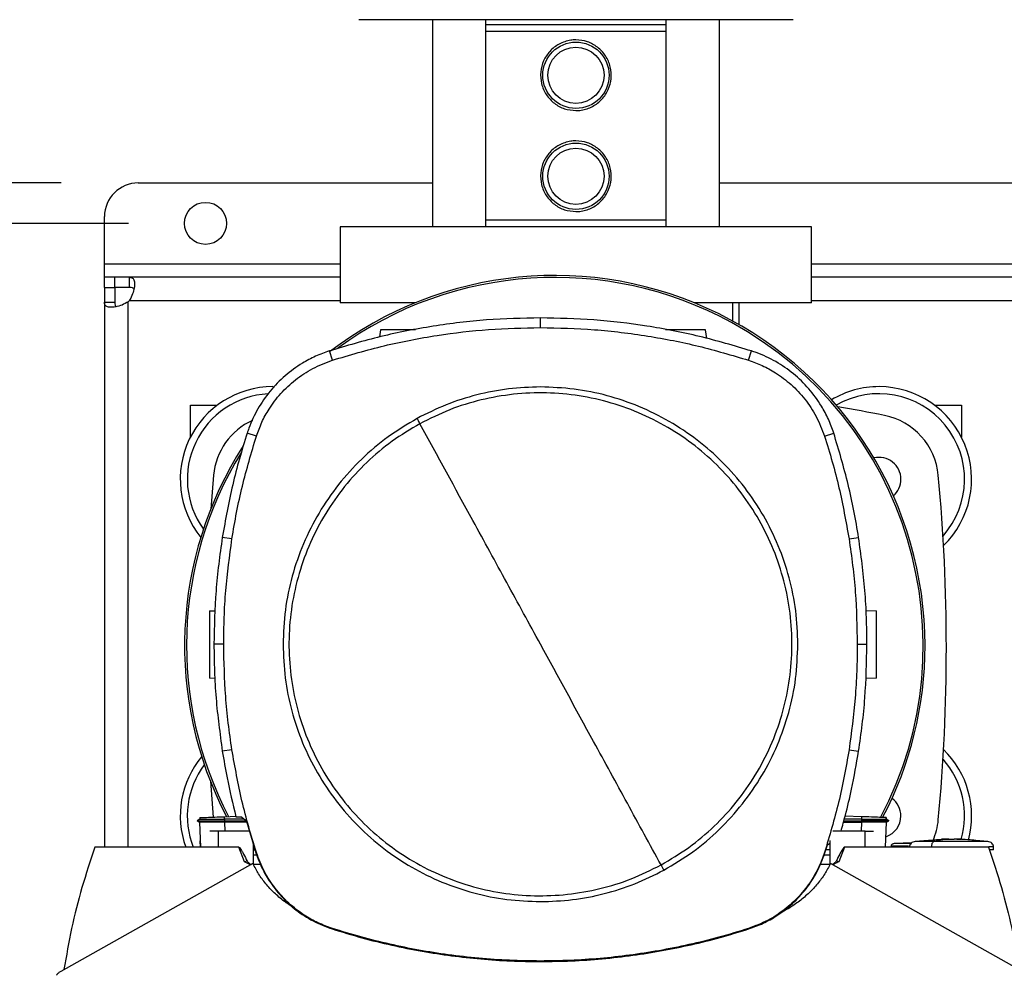
# Model space of a CAD drawing. Extents: x 0.4 to 10.6, y 0.4 to 8.1.
# Drawn here: x 6.1 to 6.7, y 5.6 to 6.2 of the extents above; entities that cross this region are included whole.
import ezdxf

# ---------------------------------------------------------------- set-up
doc = ezdxf.new("R2010")
doc.units = 0
doc.linetypes.add('SLD-SOLID', pattern=[0])
doc.layers.get('0').update_dxf_attribs({"linetype": 'CONTINUOUS'})
doc.styles.add('SLDTEXTSTYLE0', font='TXT', dxfattribs={"width": 0.75})
doc.dimstyles.new('SLDDIMSTYLE0', dxfattribs={"dimtxt": 0.125, "dimasz": 0.13, "dimexe": 0, "dimexo": 0.0625, "dimgap": 0.03125, "dimtad": 0, "dimtih": 1, "dimtoh": 1, "dimdec": 1, "dimlfac": 18, "dimrnd": 1e-09, "dimzin": 12, "dimtxsty": 'SLDTEXTSTYLE0', "dimsah": 1, "dimcen": 0.09, "dimazin": 3, "dimtfac": 1, "dimtdec": 1, "dimtmove": 0, "dimatfit": 3, "dimtolj": 1, "dimtzin": 12})
doc.dimstyles.new('SLDDIMSTYLE1', dxfattribs={"dimtxt": 0.125, "dimasz": 0.13, "dimexe": 0, "dimexo": 0.0625, "dimgap": 0.03125, "dimtad": 0, "dimtih": 1, "dimtoh": 1, "dimdec": 1, "dimlfac": 18, "dimrnd": 1e-09, "dimzin": 12, "dimtxsty": 'SLDTEXTSTYLE0', "dimsah": 1, "dimcen": 0.09, "dimazin": 3, "dimtfac": 1, "dimtdec": 1, "dimtofl": 0, "dimtmove": 0, "dimatfit": 3, "dimtolj": 1, "dimtzin": 12})

# ---------------------------------------------------------------- blocks, each defined once
blk = doc.blocks.new('_D_7')
at = {"color": 7, "linetype": 'SLD-SOLID'}
for p, q in [((5.34665, 6.08705), (5.34665, 6.33705)), ((6.12375, 6.08705), (5.22165, 6.08705)), ((6.12375, 5.48338), (5.22165, 5.48338)), ((5.34665, 5.48338), (5.34665, 5.23338))]:
    blk.add_line(p, q, dxfattribs=at)
for points in [[(5.34665, 6.08705), (5.36665, 6.21705), (5.32665, 6.21705)], [(5.34665, 5.48338), (5.32665, 5.35338), (5.36665, 5.35338)]]:
    blk.add_solid(points, dxfattribs=at)
at = {"color": 7, "linetype": 'SLD-SOLID', "insert": (5.18502, 5.84713), "char_height": 0.125, "attachment_point": 1, "style": 'SLDTEXTSTYLE0'}
blk.add_mtext('10.9', dxfattribs=at)
blk = doc.blocks.new('_D_9')
at = {"color": 7, "linetype": 'SLD-SOLID'}
for p, q in [((6.15187, 6.67423), (6.15187, 7.37349)), ((8.61935, 5.78909), (8.61935, 7.37349)), ((6.15187, 7.24849), (7.22398, 7.24849)), ((8.61935, 7.24849), (7.54724, 7.24849))]:
    blk.add_line(p, q, dxfattribs=at)
for points in [[(6.15187, 7.24849), (6.28187, 7.22849), (6.28187, 7.26849)], [(8.61935, 7.24849), (8.48935, 7.26849), (8.48935, 7.22849)]]:
    blk.add_solid(points, dxfattribs=at)
at = {"color": 7, "linetype": 'SLD-SOLID', "insert": (7.22398, 7.31041), "char_height": 0.125, "attachment_point": 1, "style": 'SLDTEXTSTYLE0'}
blk.add_mtext('44.4', dxfattribs=at)
blk = doc.blocks.new('_D_10')
at = {"color": 7, "linetype": 'SLD-SOLID'}
for p, q in [((5.78287, 6.0608), (5.78287, 6.3108)), ((6.16749, 6.0608), (5.65787, 6.0608)), ((6.16749, 5.50962), (5.65787, 5.50962)), ((5.78287, 5.50962), (5.78287, 5.25962))]:
    blk.add_line(p, q, dxfattribs=at)
for points in [[(5.78287, 6.0608), (5.80287, 6.1908), (5.76287, 6.1908)], [(5.78287, 5.50962), (5.76287, 5.37962), (5.80287, 5.37962)]]:
    blk.add_solid(points, dxfattribs=at)
at = {"color": 7, "linetype": 'SLD-SOLID', "insert": (5.66742, 5.84713), "char_height": 0.125, "attachment_point": 1, "style": 'SLDTEXTSTYLE0'}
blk.add_mtext('9.9', dxfattribs=at)

msp = doc.modelspace()

# ---------------------------------------------------------------- linework, layer by layer
at = {"color": 7, "linetype": 'SLD-SOLID'}
for p, q in [((6.35833, 6.19313), (6.31701, 6.19313)), ((6.59916, 6.19313), (6.35833, 6.19313)), ((6.36494, 6.19313), (6.36494, 6.05862)), ((6.39966, 6.05862), (6.39966, 6.19313)), ((6.51651, 6.19313), (6.51651, 6.05862)), ((6.55123, 6.05862), (6.55123, 6.19313)), ((6.51651, 6.18985), (6.39966, 6.18985)), ((6.51651, 6.18548), (6.39966, 6.18548)), ((6.17375, 6.08705), (6.36494, 6.08705)), ((6.55123, 6.08705), (7.06485, 6.08705)), ((6.15187, 6.03456), (6.15187, 6.06518)), ((6.51651, 6.06299), (6.39966, 6.06299)), ((6.30498, 6.05862), (6.30498, 6.00918)), ((6.61119, 6.05862), (6.30498, 6.05862)), ((6.61119, 6.00918), (6.61119, 6.05862)), ((6.15187, 6.02581), (6.15187, 6.03456)), ((6.15187, 6.01914), (6.15187, 6.02581)), ((6.15828, 6.02581), (6.15187, 6.02581)), ((6.16814, 6.02581), (6.15828, 6.02581)), ((6.15828, 6.02581), (6.15828, 6.01914)), ((6.30498, 6.02581), (6.16814, 6.02581)), ((6.16814, 6.01914), (6.16814, 6.02581)), ((7.00489, 6.02581), (6.61119, 6.02581)), ((6.15187, 6.01914), (6.15187, 6.00954)), ((6.15187, 6.01914), (6.15855, 6.01914)), ((6.16814, 6.01914), (6.15828, 6.01914)), ((6.15855, 6.01914), (6.15855, 6.00954)), ((6.15187, 6.00954), (6.15187, 5.65554)), ((6.15187, 6.00954), (6.15855, 6.00954)), ((6.35365, 6.00918), (6.30498, 6.00918)), ((6.35223, 6.00918), (6.35223, 6.0086)), ((6.61119, 6.00918), (6.53508, 6.00918)), ((6.55991, 5.99737), (6.55991, 6.00918)), ((6.56394, 6.00918), (6.56394, 5.99512)), ((6.43505, 5.99308), (6.43505, 5.99939)), ((6.33115, 5.99169), (6.33049, 5.987)), ((6.54309, 5.98602), (6.54229, 5.99169)), ((6.29989, 5.97191), (6.29795, 5.97791)), ((6.57022, 5.97191), (6.57215, 5.97791)), ((6.26124, 5.95472), (6.26224, 5.95471)), ((6.20765, 5.94269), (6.22515, 5.94269)), ((6.20765, 5.92189), (6.20765, 5.94269)), ((6.69103, 5.94269), (6.70852, 5.94269)), ((6.70852, 5.94269), (6.70852, 5.92189)), ((6.25058, 5.92265), (6.24458, 5.92458)), ((6.61952, 5.92265), (6.62552, 5.92458)), ((6.22271, 5.89719), (6.22086, 5.8752)), ((6.23465, 5.85582), (6.22842, 5.8568)), ((6.63545, 5.85582), (6.64169, 5.8568)), ((6.22019, 5.80906), (6.22383, 5.80918)), ((6.64652, 5.80929), (6.65326, 5.80906)), ((6.22929, 5.78734), (6.22298, 5.78734)), ((6.64081, 5.78734), (6.64712, 5.78734)), ((6.2236, 5.76519), (6.22019, 5.76531)), ((6.65326, 5.76531), (6.64625, 5.76507)), ((6.23465, 5.71885), (6.22842, 5.71787)), ((6.63545, 5.71885), (6.64169, 5.71787)), ((6.22063, 5.69835), (6.22254, 5.67508)), ((6.21381, 5.67375), (6.21208, 5.67276)), ((6.21279, 5.67316), (6.21209, 5.67276)), ((6.21209, 5.67277), (6.21368, 5.67185)), ((6.21209, 5.67276), (6.2121, 5.67276)), ((6.2121, 5.67276), (6.21366, 5.67186)), ((6.2121, 5.67276), (6.21211, 5.67276)), ((6.2138, 5.67478), (6.21384, 5.67374)), ((6.21381, 5.67478), (6.21385, 5.67374)), ((6.21381, 5.67478), (6.21385, 5.67374)), ((6.22981, 5.67534), (6.23719, 5.6756)), ((6.22987, 5.67367), (6.22981, 5.67534)), ((6.22987, 5.67367), (6.22982, 5.67276)), ((6.22982, 5.67276), (6.24385, 5.67276)), ((6.22982, 5.67276), (6.22987, 5.67186)), ((6.24268, 5.67364), (6.22987, 5.67367)), ((6.23725, 5.67534), (6.24041, 5.67534)), ((6.24415, 5.67254), (6.24041, 5.67534)), ((6.24415, 5.67254), (6.25025, 5.65192)), ((6.63213, 5.67276), (6.64363, 5.67276)), ((6.64358, 5.67367), (6.63238, 5.67368)), ((6.64363, 5.67534), (6.63294, 5.67571)), ((6.64363, 5.67534), (6.64358, 5.67367)), ((6.64358, 5.67367), (6.64363, 5.67276)), ((6.64363, 5.67276), (6.64358, 5.67186)), ((6.6596, 5.67374), (6.65964, 5.67478)), ((6.66136, 5.67276), (6.65963, 5.67375)), ((6.65967, 5.67478), (6.65964, 5.67375)), ((6.65964, 5.67375), (6.65967, 5.67478)), ((6.65977, 5.67185), (6.66135, 5.67276)), ((6.66135, 5.67276), (6.66134, 5.67276)), ((6.66135, 5.67276), (6.66136, 5.67277)), ((6.21366, 5.67186), (6.21423, 5.65554)), ((6.22987, 5.67186), (6.2299, 5.67186)), ((6.24435, 5.67186), (6.2299, 5.67186)), ((6.63187, 5.67186), (6.64355, 5.67186)), ((6.64358, 5.67186), (6.64355, 5.67186)), ((6.65922, 5.65554), (6.65979, 5.67186)), ((6.22579, 5.66604), (6.2203, 5.66604)), ((6.22579, 5.66604), (6.22579, 5.65554)), ((6.24607, 5.66604), (6.22579, 5.66604)), ((6.62303, 5.65978), (6.62303, 5.64425)), ((6.64589, 5.66604), (6.62487, 5.66604)), ((6.64589, 5.65554), (6.64589, 5.66604)), ((6.64589, 5.66604), (6.65136, 5.66604)), ((6.69548, 5.66048), (6.6784, 5.65927)), ((6.70038, 5.66078), (6.69547, 5.66067)), ((6.69547, 5.66067), (6.69902, 5.66076)), ((6.69902, 5.66076), (6.70038, 5.66078)), ((6.70038, 5.6606), (6.70038, 5.66076)), ((6.70365, 5.66078), (6.70365, 5.6606)), ((6.70501, 5.66076), (6.70365, 5.66078)), ((6.70856, 5.66067), (6.70501, 5.66076)), ((6.7055, 5.66074), (6.70856, 5.66067)), ((6.72562, 5.65927), (6.71777, 5.65982)), ((6.22579, 5.65554), (6.14563, 5.65554)), ((6.21423, 5.65554), (6.21409, 5.65957)), ((6.23918, 5.65554), (6.22579, 5.65554)), ((6.24285, 5.646), (6.23918, 5.65554)), ((6.24864, 5.64425), (6.24864, 5.65734)), ((6.24864, 5.65376), (6.2497, 5.65376)), ((6.61985, 5.65192), (6.62148, 5.65707)), ((6.62303, 5.65376), (6.62044, 5.65376)), ((6.62148, 5.65707), (6.62303, 5.65804)), ((6.6325, 5.65554), (6.62882, 5.646)), ((6.64589, 5.65554), (6.6325, 5.65554)), ((6.72605, 5.65554), (6.64589, 5.65554)), ((6.66274, 5.65614), (6.66274, 5.65554)), ((6.67619, 5.65835), (6.66472, 5.65788)), ((6.67482, 5.65829), (6.67624, 5.65838)), ((6.68894, 5.65581), (6.68894, 5.65554)), ((6.72928, 5.65379), (6.72928, 5.65581)), ((6.25089, 5.65029), (6.24864, 5.65029)), ((6.25025, 5.65192), (6.25058, 5.65202)), ((6.62303, 5.65029), (6.61917, 5.65029)), ((6.61952, 5.65202), (6.61985, 5.65192)), ((6.24832, 5.64492), (6.12359, 5.57488)), ((6.24458, 5.64644), (6.24285, 5.646)), ((6.24676, 5.64405), (6.24285, 5.646)), ((6.2533, 5.64423), (6.24865, 5.64423)), ((6.62302, 5.64423), (6.61661, 5.64423)), ((6.74809, 5.57488), (6.62335, 5.64492)), ((6.62882, 5.646), (6.62709, 5.64644)), ((6.29978, 5.60243), (6.29989, 5.60276)), ((6.57022, 5.60276), (6.57032, 5.60243)), ((6.43505, 5.58159), (6.43505, 5.58124))]:
    msp.add_line(p, q, dxfattribs=at)
at = {"color": 8, "linetype": 'SLD-SOLID'}
for p, q in [((6.15187, 6.03456), (6.30498, 6.03456)), ((6.61119, 6.03456), (7.00489, 6.03456)), ((6.16729, 5.65554), (6.16729, 6.00987)), ((6.30498, 6.01039), (6.16781, 6.01039)), ((7.00489, 6.01039), (6.61119, 6.01039)), ((6.2299, 5.67186), (6.2301, 5.66604)), ((6.64355, 5.67186), (6.64334, 5.66604))]:
    msp.add_line(p, q, dxfattribs=at)
at = {"color": 7, "linetype": 'SLD-SOLID'}
for centre, radius in [((6.45809, 6.15704), 0.02154), ((6.45809, 6.15704), 0.01826), ((6.45809, 6.09142), 0.02154), ((6.45809, 6.09142), 0.01826), ((6.21749, 6.0608), 0.01367)]:
    msp.add_circle(centre, radius, dxfattribs=at)
for centre, radius, start, end in [((6.17375, 6.06518), 0.02187, 90, 180), ((6.44437, 5.78648), 0.24047, 0, 127.49431), ((6.44437, 5.78648), 0.23921, 61.35211, 126.06941), ((6.15828, 6.0194), 0.01312, 313.40624, 316.59948), ((6.44437, 5.78648), 0.23921, 332.16564, 61.35211), ((6.26124, 5.89457), 0.06015, 90, 218.88182), ((6.65494, 5.89457), 0.06015, 90, 120.8297), ((6.65494, 5.89457), 0.06015, 314.18215, 90), ((6.26124, 5.89457), 0.05556, 93.19907, 215.69293), ((6.65494, 5.89457), 0.05556, 318.42172, 119.97269), ((6.45809, 4.93219), 1.02362, 78.71106, 80.4383), ((6.6499, 5.89311), 0.04374, 5.34081, 78.71106), ((6.26627, 5.89311), 0.04374, 114.7841, 174.65919), ((6.44437, 5.78648), 0.24047, 147.34333, 207.51719), ((6.44437, 5.78648), 0.23921, 148.41912, 207.66111), ((6.65494, 5.89457), 0.01422, 0, 103.4246), ((5.49571, 5.78521), 1.20297, 354.65919, 5.34081), ((6.65494, 5.89457), 0.01422, 310.91986, 0), ((6.44437, 5.78648), 0.24047, 332.30508, 0), ((6.65494, 5.67585), 0.06015, 344.8388, 45.81785), ((6.26124, 5.67585), 0.06015, 140.25774, 199.73205), ((6.65494, 5.67585), 0.05556, 344.05678, 41.57828), ((6.26124, 5.67585), 0.05556, 143.28479, 201.48333), ((6.65494, 5.67585), 0.01422, 0, 53.41088), ((6.65494, 5.67585), 0.01422, 288.45424, 0), ((6.6499, 5.67731), 0.04374, 336.57725, 354.65919)]:
    msp.add_arc(centre, radius, start, end, dxfattribs=at)
for points, knots in [([(6.45809, 6.13408), (6.45557, 6.13432), (6.45053, 6.1348), (6.44379, 6.13857), (6.43851, 6.1442), (6.43536, 6.15141), (6.4348, 6.15918), (6.43674, 6.16656), (6.44092, 6.17292), (6.44704, 6.17769), (6.45319, 6.17973), (6.45945, 6.1802), (6.46565, 6.17917), (6.47238, 6.17554), (6.47766, 6.16987), (6.48081, 6.16268), (6.48137, 6.1549), (6.47943, 6.14752), (6.47525, 6.14116), (6.46913, 6.13642), (6.46299, 6.1343), (6.45923, 6.13413), (6.45809, 6.13408)], [0, 0, 0, 0, 0.052079, 0.104105, 0.157484, 0.21204, 0.265052, 0.316167, 0.368, 0.421993, 0.476324, 0.500001, 0.552078, 0.604105, 0.657484, 0.71204, 0.765052, 0.816167, 0.868, 0.921993, 0.976324, 1, 1, 1, 1]), ([(6.45809, 6.06846), (6.45557, 6.0687), (6.45053, 6.06919), (6.44379, 6.07295), (6.43851, 6.07858), (6.43536, 6.08579), (6.4348, 6.09357), (6.43674, 6.10094), (6.44092, 6.1073), (6.44704, 6.11207), (6.45319, 6.11411), (6.45945, 6.11458), (6.46565, 6.11355), (6.47238, 6.10993), (6.47766, 6.10426), (6.48081, 6.09706), (6.48137, 6.08928), (6.47943, 6.08191), (6.47525, 6.07554), (6.46913, 6.0708), (6.46299, 6.06868), (6.45923, 6.06851), (6.45809, 6.06846)], [0, 0, 0, 0, 0.052079, 0.104105, 0.157484, 0.21204, 0.265052, 0.316167, 0.368, 0.421993, 0.476324, 0.500001, 0.552078, 0.604105, 0.657484, 0.71204, 0.765052, 0.816167, 0.868, 0.921993, 0.976324, 1, 1, 1, 1]), ([(6.16814, 6.02581), (6.16887, 6.02571), (6.17033, 6.02552), (6.17131, 6.02367), (6.17151, 6.02072), (6.17087, 6.01697), (6.16962, 6.01332), (6.16833, 6.01123), (6.16781, 6.01039)], [0, 0, 0, 0, 0.1806296, 0.3611566, 0.5370491, 0.7100657, 0.884032, 1, 1, 1, 1]), ([(6.17094, 6.01809), (6.17081, 6.01828), (6.17045, 6.0188), (6.16946, 6.01908), (6.16854, 6.01912), (6.16814, 6.01914)], [0, 0, 0, 0, 0.2525781, 0.6746631, 1, 1, 1, 1]), ([(6.16729, 6.00987), (6.16596, 6.0091), (6.16329, 6.00755), (6.1591, 6.00646), (6.15561, 6.00615), (6.15316, 6.00669), (6.15201, 6.00784), (6.15191, 6.00905), (6.15187, 6.00954)], [0, 0, 0, 0, 0.180756, 0.361566, 0.538066, 0.71125, 0.884877, 1, 1, 1, 1]), ([(6.15855, 6.00954), (6.1586, 6.00889), (6.1587, 6.00773), (6.15911, 6.00683), (6.15954, 6.00669), (6.15955, 6.00669)], [0, 0, 0, 0, 0.5494626, 0.9906513, 1, 1, 1, 1]), ([(6.43505, 5.99939), (6.42337, 5.99913), (6.40001, 5.99862), (6.36537, 5.99435), (6.33119, 5.9878), (6.30905, 5.98121), (6.29795, 5.97791)], [0, 0, 0, 0, 0.251479, 0.502957, 0.750732, 1, 1, 1, 1]), ([(6.57215, 5.97791), (6.56095, 5.98124), (6.53855, 5.9879), (6.50426, 5.99442), (6.46972, 5.99864), (6.44663, 5.99914), (6.43505, 5.99939)], [0, 0, 0, 0, 0.251479, 0.502957, 0.750732, 1, 1, 1, 1]), ([(6.29989, 5.97191), (6.31109, 5.97523), (6.33349, 5.98188), (6.36747, 5.98829), (6.40137, 5.99236), (6.4238, 5.99284), (6.43505, 5.99308)], [0, 0, 0, 0, 0.255078, 0.510157, 0.754364, 1, 1, 1, 1]), ([(6.43505, 5.99308), (6.44673, 5.99282), (6.47009, 5.9923), (6.50441, 5.98801), (6.53793, 5.98152), (6.55943, 5.97512), (6.57022, 5.97191)], [0, 0, 0, 0, 0.255079, 0.510157, 0.754365, 1, 1, 1, 1]), ([(6.35385, 5.99169), (6.35182, 5.99169), (6.34767, 5.99169), (6.34151, 5.99169), (6.33685, 5.99169), (6.33394, 5.99169), (6.33238, 5.99169), (6.33135, 5.99169), (6.33122, 5.99169), (6.33115, 5.99169)], [0, 0, 0, 0, 0.224799, 0.457795, 0.669769, 0.76369, 0.848822, 0.926565, 1, 1, 1, 1]), ([(6.54229, 5.99169), (6.54223, 5.99169), (6.5421, 5.99169), (6.54106, 5.99169), (6.5395, 5.99169), (6.5366, 5.99169), (6.53192, 5.99169), (6.52574, 5.99169), (6.52022, 5.99169), (6.51722, 5.99169), (6.51616, 5.99169)], [0, 0, 0, 0, 0.064723, 0.133242, 0.208273, 0.291051, 0.477876, 0.683229, 0.888582, 1, 1, 1, 1]), ([(6.29795, 5.97791), (6.29493, 5.97683), (6.28888, 5.97465), (6.27909, 5.96941), (6.26893, 5.96203), (6.25914, 5.95202), (6.25121, 5.94049), (6.24676, 5.93105), (6.24493, 5.92562), (6.24458, 5.92458)], [0, 0, 0, 0, 0.123105, 0.246209, 0.424206, 0.602203, 0.780199, 0.958196, 1, 1, 1, 1]), ([(6.62552, 5.92458), (6.62443, 5.92761), (6.62225, 5.93366), (6.617, 5.94344), (6.60961, 5.95359), (6.5996, 5.96338), (6.58806, 5.97129), (6.57862, 5.97574), (6.57318, 5.97757), (6.57215, 5.97791)], [0, 0, 0, 0, 0.1231049, 0.246209, 0.4242056, 0.6022025, 0.7801986, 0.9581959, 1, 1, 1, 1]), ([(6.25058, 5.92265), (6.25167, 5.92565), (6.25387, 5.93171), (6.25908, 5.94106), (6.26622, 5.95054), (6.2758, 5.95948), (6.28705, 5.96702), (6.29556, 5.97026), (6.29989, 5.97191)], [0, 0, 0, 0, 0.132415, 0.266967, 0.442443, 0.623007, 0.80848, 1, 1, 1, 1]), ([(6.57022, 5.97191), (6.57322, 5.97082), (6.57928, 5.96863), (6.58863, 5.96343), (6.59813, 5.95629), (6.60707, 5.94672), (6.61462, 5.93548), (6.61787, 5.92697), (6.61952, 5.92265)], [0, 0, 0, 0, 0.132414, 0.266969, 0.442443, 0.623007, 0.80848, 1, 1, 1, 1]), ([(6.43505, 5.95453), (6.42808, 5.95428), (6.41415, 5.95378), (6.39359, 5.94969), (6.3736, 5.94342), (6.36113, 5.93718), (6.3549, 5.93406)], [0, 0, 0, 0, 0.2500052, 0.4999994, 0.7499951, 1, 1, 1, 1]), ([(6.60224, 5.78734), (6.60197, 5.79463), (6.60141, 5.80922), (6.59697, 5.83073), (6.58996, 5.8515), (6.58025, 5.87117), (6.56807, 5.88941), (6.55361, 5.90589), (6.53712, 5.92036), (6.51889, 5.93254), (6.49922, 5.94225), (6.47845, 5.94926), (6.45694, 5.9537), (6.44235, 5.95425), (6.43505, 5.95453)], [0, 0, 0, 0, 0.083335, 0.166661, 0.25, 0.333336, 0.416661, 0.5, 0.583335, 0.666661, 0.75, 0.833335, 0.916661, 1, 1, 1, 1]), ([(6.51336, 5.64399), (6.51949, 5.64764), (6.53174, 5.65495), (6.5481, 5.66883), (6.56263, 5.68457), (6.57494, 5.70211), (6.58487, 5.72109), (6.59224, 5.74122), (6.59691, 5.76213), (6.59882, 5.78347), (6.59792, 5.80488), (6.59424, 5.82599), (6.58783, 5.84644), (6.57881, 5.86587), (6.56733, 5.88396), (6.55359, 5.9004), (6.53781, 5.91491), (6.52028, 5.92723), (6.50129, 5.93716), (6.48117, 5.94452), (6.46026, 5.9492), (6.43892, 5.9511), (6.4175, 5.95021), (6.39642, 5.94649), (6.37589, 5.94023), (6.36312, 5.93386), (6.35674, 5.93068)], [0, 0, 0, 0, 0.041667, 0.083334, 0.125, 0.166667, 0.208333, 0.25, 0.291667, 0.333333, 0.375, 0.416667, 0.458333, 0.5, 0.541666, 0.583333, 0.625, 0.666667, 0.708333, 0.75, 0.791666, 0.833333, 0.875, 0.916666, 0.958333, 1, 1, 1, 1]), ([(6.3549, 5.93406), (6.34849, 5.93023), (6.33567, 5.92257), (6.31861, 5.90796), (6.30353, 5.89138), (6.29083, 5.87289), (6.28069, 5.85288), (6.27337, 5.83169), (6.26873, 5.80971), (6.26815, 5.79479), (6.26786, 5.78734)], [0, 0, 0, 0, 0.125001, 0.250001, 0.375, 0.5, 0.625, 0.749999, 0.874999, 1, 1, 1, 1]), ([(6.35674, 5.93068), (6.35061, 5.92703), (6.33836, 5.91972), (6.322, 5.90584), (6.30748, 5.8901), (6.29516, 5.87256), (6.28523, 5.85358), (6.27787, 5.83345), (6.27319, 5.81254), (6.27128, 5.7912), (6.27218, 5.76979), (6.27586, 5.74868), (6.28227, 5.72824), (6.29129, 5.7088), (6.30277, 5.69071), (6.31652, 5.67427), (6.33229, 5.65976), (6.34982, 5.64744), (6.36881, 5.63751), (6.38893, 5.63015), (6.40984, 5.62547), (6.43118, 5.62357), (6.4526, 5.62446), (6.47369, 5.62818), (6.49421, 5.63445), (6.50698, 5.64081), (6.51336, 5.64399)], [0, 0, 0, 0, 0.0416666, 0.0833334, 0.1250002, 0.1666669, 0.2083334, 0.2499999, 0.2916666, 0.3333332, 0.375, 0.4166667, 0.4583333, 0.5, 0.5416666, 0.5833331, 0.6250001, 0.6666667, 0.7083334, 0.7499999, 0.7916666, 0.833333, 0.8749997, 0.9166666, 0.9583333, 1, 1, 1, 1]), ([(6.3549, 5.93406), (6.35524, 5.93343), (6.35586, 5.9323), (6.35647, 5.93118), (6.35674, 5.93068)], [0, 0, 0, 0, 0.560143, 1, 1, 1, 1]), ([(6.43505, 5.78734), (6.42773, 5.80073), (6.4131, 5.82751), (6.38699, 5.87532), (6.36821, 5.90969), (6.35674, 5.93068)], [0, 0, 0, 0, 0.28013, 0.560206, 1, 1, 1, 1]), ([(6.24458, 5.92458), (6.24286, 5.91903), (6.23942, 5.90791), (6.23356, 5.88539), (6.23047, 5.86823), (6.22842, 5.8568)], [0, 0, 0, 0, 0.250341, 0.500682, 1, 1, 1, 1]), ([(6.23465, 5.85582), (6.23562, 5.86156), (6.23757, 5.87304), (6.24246, 5.89544), (6.24735, 5.91184), (6.25058, 5.92265)], [0, 0, 0, 0, 0.253924, 0.507848, 1, 1, 1, 1]), ([(6.61952, 5.92265), (6.62124, 5.91709), (6.62468, 5.90597), (6.63043, 5.88377), (6.63346, 5.86693), (6.63545, 5.85582)], [0, 0, 0, 0, 0.253924, 0.507848, 1, 1, 1, 1]), ([(6.64169, 5.8568), (6.64071, 5.86254), (6.63877, 5.87402), (6.63383, 5.89675), (6.62884, 5.91346), (6.62552, 5.92458)], [0, 0, 0, 0, 0.250341, 0.500683, 1, 1, 1, 1]), ([(6.22842, 5.8568), (6.22758, 5.85104), (6.22591, 5.83953), (6.22362, 5.81638), (6.22324, 5.79895), (6.22298, 5.78734)], [0, 0, 0, 0, 0.250342, 0.500683, 1, 1, 1, 1]), ([(6.22929, 5.78734), (6.22936, 5.79316), (6.2295, 5.80479), (6.23085, 5.82769), (6.23314, 5.84464), (6.23465, 5.85582)], [0, 0, 0, 0, 0.253927, 0.507853, 1, 1, 1, 1]), ([(6.63545, 5.85582), (6.63629, 5.85006), (6.63796, 5.83854), (6.64019, 5.81572), (6.64057, 5.79862), (6.64081, 5.78734)], [0, 0, 0, 0, 0.253927, 0.507853, 1, 1, 1, 1]), ([(6.64712, 5.78734), (6.64705, 5.79316), (6.64691, 5.80479), (6.64557, 5.82802), (6.64324, 5.8453), (6.64169, 5.8568)], [0, 0, 0, 0, 0.250342, 0.500683, 1, 1, 1, 1]), ([(6.22019, 5.80906), (6.22019, 5.80897), (6.22019, 5.80879), (6.22019, 5.80743), (6.22019, 5.80537), (6.22019, 5.80154), (6.22019, 5.79538), (6.22019, 5.78718), (6.22019, 5.77899), (6.22019, 5.77283), (6.22019, 5.769), (6.22019, 5.76693), (6.22019, 5.76557), (6.22019, 5.7654), (6.22019, 5.76531)], [0, 0, 0, 0, 0.047364, 0.0975114, 0.1524231, 0.2130001, 0.3497174, 0.4999974, 0.6502741, 0.7869991, 0.8475786, 0.9024916, 0.952634, 1, 1, 1, 1]), ([(6.65326, 5.76531), (6.65326, 5.7654), (6.65326, 5.76557), (6.65326, 5.76693), (6.65326, 5.769), (6.65326, 5.77283), (6.65326, 5.77899), (6.65326, 5.78718), (6.65326, 5.79538), (6.65326, 5.80154), (6.65326, 5.80537), (6.65326, 5.80743), (6.65326, 5.80879), (6.65326, 5.80897), (6.65326, 5.80906)], [0, 0, 0, 0, 0.047366, 0.097509, 0.15242, 0.212998, 0.349719, 0.5, 0.650281, 0.787002, 0.84758, 0.902491, 0.952634, 1, 1, 1, 1]), ([(6.22298, 5.78734), (6.22305, 5.78152), (6.22319, 5.76988), (6.22453, 5.74665), (6.22686, 5.72938), (6.22842, 5.71787)], [0, 0, 0, 0, 0.250342, 0.500683, 1, 1, 1, 1]), ([(6.23465, 5.71885), (6.23381, 5.72461), (6.23214, 5.73613), (6.22991, 5.75895), (6.22954, 5.77605), (6.22929, 5.78734)], [0, 0, 0, 0, 0.253927, 0.507853, 1, 1, 1, 1]), ([(6.26786, 5.78734), (6.26814, 5.78004), (6.26869, 5.76545), (6.27313, 5.74394), (6.28014, 5.72317), (6.28985, 5.7035), (6.30203, 5.68527), (6.31649, 5.66878), (6.33298, 5.65431), (6.35122, 5.64213), (6.37089, 5.63242), (6.39166, 5.62542), (6.41317, 5.62097), (6.42776, 5.62042), (6.43505, 5.62015)], [0, 0, 0, 0, 0.083335, 0.16666, 0.25, 0.333336, 0.416661, 0.5, 0.583335, 0.666661, 0.75, 0.833335, 0.916661, 1, 1, 1, 1]), ([(6.51336, 5.64399), (6.50607, 5.65734), (6.49147, 5.68407), (6.46536, 5.73186), (6.44655, 5.76629), (6.43505, 5.78734)], [0, 0, 0, 0, 0.279818, 0.559824, 1, 1, 1, 1]), ([(6.51521, 5.64061), (6.52161, 5.64444), (6.53443, 5.6521), (6.55149, 5.66671), (6.56657, 5.68329), (6.57927, 5.70179), (6.58941, 5.72179), (6.59673, 5.74298), (6.60138, 5.76496), (6.60195, 5.77988), (6.60224, 5.78734)], [0, 0, 0, 0, 0.125001, 0.250001, 0.375, 0.5, 0.625, 0.749999, 0.874999, 1, 1, 1, 1]), ([(6.64081, 5.78734), (6.64074, 5.78152), (6.6406, 5.76988), (6.63926, 5.74698), (6.63697, 5.73003), (6.63545, 5.71885)], [0, 0, 0, 0, 0.253927, 0.507853, 1, 1, 1, 1]), ([(6.64169, 5.71787), (6.64252, 5.72363), (6.64419, 5.73515), (6.64648, 5.75829), (6.64686, 5.77573), (6.64712, 5.78734)], [0, 0, 0, 0, 0.250342, 0.500683, 1, 1, 1, 1]), ([(6.22842, 5.71787), (6.22938, 5.71213), (6.23177, 5.69784), (6.2352, 5.68376), (6.23725, 5.67534)], [0, 0, 0, 0, 0.401831, 1, 1, 1, 1]), ([(6.25058, 5.65202), (6.24886, 5.65758), (6.24542, 5.6687), (6.23967, 5.6909), (6.23665, 5.70774), (6.23465, 5.71885)], [0, 0, 0, 0, 0.253924, 0.507848, 1, 1, 1, 1]), ([(6.63545, 5.71885), (6.63448, 5.71311), (6.63253, 5.70163), (6.62765, 5.67923), (6.62275, 5.66284), (6.61952, 5.65202)], [0, 0, 0, 0, 0.253924, 0.507848, 1, 1, 1, 1]), ([(6.63026, 5.66604), (6.63122, 5.66944), (6.63378, 5.67843), (6.63781, 5.69567), (6.64025, 5.70964), (6.64169, 5.71787)], [0, 0, 0, 0, 0.199241, 0.52804, 1, 1, 1, 1]), ([(6.21211, 5.67276), (6.21213, 5.67276), (6.21219, 5.67276), (6.21321, 5.67276), (6.21484, 5.67276), (6.21792, 5.67276), (6.223, 5.67276), (6.22747, 5.67276), (6.22982, 5.67276)], [0, 0, 0, 0, 0.0953, 0.195306, 0.304394, 0.42477, 0.697639, 1, 1, 1, 1]), ([(6.21389, 5.67478), (6.2139, 5.67478), (6.21396, 5.67479), (6.21477, 5.67481), (6.2162, 5.67486), (6.219, 5.67496), (6.2236, 5.67512), (6.22767, 5.67527), (6.22981, 5.67534)], [0, 0, 0, 0, 0.042882, 0.148545, 0.263681, 0.390733, 0.679215, 1, 1, 1, 1]), ([(6.21391, 5.67375), (6.21393, 5.67375), (6.21398, 5.67375), (6.21472, 5.67374), (6.21614, 5.67373), (6.21897, 5.67371), (6.22363, 5.67369), (6.22772, 5.67368), (6.22987, 5.67367)], [0, 0, 0, 0, 0.036532, 0.139162, 0.25516, 0.388524, 0.678024, 1, 1, 1, 1]), ([(6.64358, 5.67367), (6.64573, 5.67368), (6.64982, 5.67369), (6.65448, 5.67371), (6.65731, 5.67373), (6.65873, 5.67374), (6.65947, 5.67375), (6.65952, 5.67375), (6.65953, 5.67375)], [0, 0, 0, 0, 0.32216, 0.611993, 0.745222, 0.861092, 0.963593, 1, 1, 1, 1]), ([(6.65956, 5.67478), (6.65954, 5.67478), (6.65948, 5.67479), (6.65868, 5.67481), (6.65724, 5.67486), (6.65445, 5.67496), (6.64985, 5.67512), (6.64578, 5.67527), (6.64363, 5.67534)], [0, 0, 0, 0, 0.042881, 0.148538, 0.263659, 0.390699, 0.679194, 1, 1, 1, 1]), ([(6.6613, 5.67276), (6.66127, 5.67276), (6.66121, 5.67276), (6.66023, 5.67276), (6.65861, 5.67276), (6.65552, 5.67276), (6.65045, 5.67276), (6.64598, 5.67276), (6.64363, 5.67276)], [0, 0, 0, 0, 0.07974, 0.181466, 0.29243, 0.414875, 0.692435, 1, 1, 1, 1]), ([(6.22987, 5.67186), (6.22771, 5.67186), (6.2237, 5.67185), (6.21917, 5.67185), (6.21642, 5.67185), (6.2149, 5.67185), (6.21386, 5.67186), (6.21373, 5.67186), (6.21366, 5.67186)], [0, 0, 0, 0, 0.308569, 0.573796, 0.689993, 0.79875, 0.900961, 1, 1, 1, 1]), ([(6.65979, 5.67186), (6.65972, 5.67186), (6.65958, 5.67186), (6.65854, 5.67185), (6.65702, 5.67185), (6.65427, 5.67185), (6.64975, 5.67185), (6.64574, 5.67186), (6.64358, 5.67186)], [0, 0, 0, 0, 0.099264, 0.201605, 0.310352, 0.426373, 0.691008, 1, 1, 1, 1]), ([(6.68626, 5.65982), (6.6879, 5.66004), (6.69096, 5.66043), (6.69404, 5.66054), (6.69547, 5.66059)], [0, 0, 0, 0, 0.536922, 1, 1, 1, 1]), ([(6.70038, 5.66076), (6.69856, 5.66063), (6.69532, 5.6604), (6.69211, 5.65961), (6.69069, 5.65927)], [0, 0, 0, 0, 0.560236, 1, 1, 1, 1]), ([(6.70201, 5.66053), (6.70182, 5.66053), (6.70145, 5.66053), (6.70102, 5.66054), (6.70073, 5.66056), (6.70054, 5.66057), (6.7004, 5.66059), (6.70038, 5.6606), (6.70038, 5.6606)], [0, 0, 0, 0, 0.240352, 0.471958, 0.599703, 0.721331, 0.864627, 1, 1, 1, 1]), ([(6.70365, 5.6606), (6.70364, 5.6606), (6.70362, 5.66059), (6.70349, 5.66057), (6.7033, 5.66056), (6.70301, 5.66054), (6.70257, 5.66053), (6.7022, 5.66053), (6.70201, 5.66053)], [0, 0, 0, 0, 0.135326, 0.278682, 0.400273, 0.528063, 0.759633, 1, 1, 1, 1]), ([(6.72273, 5.65927), (6.71943, 5.6597), (6.71354, 5.66046), (6.70762, 5.66067), (6.70501, 5.66076)], [0, 0, 0, 0, 0.559521, 1, 1, 1, 1]), ([(6.14563, 5.65554), (6.14272, 5.64684), (6.13693, 5.62947), (6.13022, 5.60289), (6.12712, 5.58494), (6.12558, 5.57599)], [0, 0, 0, 0, 0.335132, 0.668469, 1, 1, 1, 1]), ([(6.23918, 5.65554), (6.2392, 5.65554), (6.23926, 5.65553), (6.2394, 5.65546), (6.2399, 5.65503), (6.24047, 5.65412), (6.24114, 5.65301), (6.2417, 5.652), (6.24286, 5.64985), (6.24381, 5.64797), (6.24458, 5.64644)], [0, 0, 0, 0, 0.007649, 0.017007, 0.04231, 0.193257, 0.313092, 0.407911, 0.517922, 1, 1, 1, 1]), ([(6.6325, 5.65554), (6.63247, 5.65554), (6.63241, 5.65553), (6.63228, 5.65547), (6.63197, 5.65521), (6.63144, 5.6545), (6.63055, 5.65306), (6.62905, 5.65031), (6.62787, 5.64797), (6.62709, 5.64644)], [0, 0, 0, 0, 0.007471, 0.016571, 0.041057, 0.118975, 0.26381, 0.51799, 1, 1, 1, 1]), ([(6.66472, 5.65788), (6.66446, 5.65784), (6.66395, 5.65776), (6.66329, 5.65736), (6.66292, 5.65689), (6.66276, 5.65647), (6.66275, 5.65625), (6.66274, 5.65614)], [0, 0, 0, 0, 0.274353, 0.533798, 0.773395, 0.88772, 1, 1, 1, 1]), ([(6.6784, 5.65927), (6.67791, 5.65916), (6.67696, 5.65896), (6.67575, 5.65816), (6.67507, 5.65725), (6.67478, 5.65643), (6.67475, 5.65602), (6.67474, 5.65581)], [0, 0, 0, 0, 0.274157, 0.532844, 0.772465, 0.887166, 1, 1, 1, 1]), ([(6.69069, 5.65927), (6.69043, 5.65914), (6.6899, 5.6589), (6.68934, 5.65798), (6.689, 5.65691), (6.68896, 5.65618), (6.68894, 5.65581)], [0, 0, 0, 0, 0.290031, 0.571979, 0.787719, 1, 1, 1, 1]), ([(6.72273, 5.65927), (6.7219, 5.65927), (6.72022, 5.65927), (6.71685, 5.65927), (6.71297, 5.65927), (6.70866, 5.65927), (6.70411, 5.65927), (6.69949, 5.65927), (6.69493, 5.65927), (6.6921, 5.65927), (6.69069, 5.65927)], [0, 0, 0, 0, 0.115342, 0.234922, 0.358558, 0.485509, 0.614592, 0.744368, 0.873313, 1, 1, 1, 1]), ([(6.72928, 5.65581), (6.72927, 5.65602), (6.72924, 5.65643), (6.72896, 5.65725), (6.72827, 5.65816), (6.72707, 5.65896), (6.72611, 5.65916), (6.72562, 5.65927)], [0, 0, 0, 0, 0.112837, 0.22754, 0.467167, 0.72586, 1, 1, 1, 1]), ([(6.72605, 5.65554), (6.72895, 5.64684), (6.73475, 5.62947), (6.74145, 5.60288), (6.74455, 5.58494), (6.7461, 5.57599)], [0, 0, 0, 0, 0.335139, 0.668475, 1, 1, 1, 1]), ([(6.72928, 5.65379), (6.72928, 5.65379), (6.7295, 5.65379), (6.72878, 5.65379), (6.72737, 5.65379), (6.72666, 5.65379)], [0, 0, 0, 0, 0.00489, 0.497309, 1, 1, 1, 1]), ([(6.25025, 5.65192), (6.2514, 5.64877), (6.25372, 5.64241), (6.25918, 5.63281), (6.26656, 5.62324), (6.27618, 5.61446), (6.28729, 5.60715), (6.29557, 5.60402), (6.29978, 5.60243)], [0, 0, 0, 0, 0.138278, 0.279, 0.454523, 0.635136, 0.814828, 1, 1, 1, 1]), ([(6.29989, 5.60276), (6.29674, 5.60391), (6.29038, 5.60623), (6.28079, 5.61168), (6.27126, 5.61904), (6.26253, 5.6286), (6.25528, 5.63964), (6.25216, 5.64786), (6.25058, 5.65202)], [0, 0, 0, 0, 0.138918, 0.280313, 0.455837, 0.636449, 0.815514, 1, 1, 1, 1]), ([(6.61952, 5.65202), (6.61837, 5.64887), (6.61605, 5.64252), (6.61059, 5.63294), (6.60322, 5.62341), (6.59365, 5.61469), (6.5826, 5.60745), (6.57439, 5.60434), (6.57022, 5.60276)], [0, 0, 0, 0, 0.138918, 0.280314, 0.455837, 0.636449, 0.815513, 1, 1, 1, 1]), ([(6.57032, 5.60243), (6.57347, 5.60357), (6.57983, 5.60589), (6.58944, 5.61134), (6.59901, 5.61871), (6.6078, 5.62832), (6.61512, 5.63943), (6.61826, 5.64771), (6.61985, 5.65192)], [0, 0, 0, 0, 0.138278, 0.279001, 0.454523, 0.635135, 0.814827, 1, 1, 1, 1]), ([(6.24458, 5.64644), (6.24472, 5.64623), (6.24501, 5.6458), (6.24588, 5.64509), (6.24657, 5.64456), (6.24704, 5.64421)], [0, 0, 0, 0, 0.223229, 0.467924, 1, 1, 1, 1]), ([(6.27488, 5.61613), (6.27268, 5.61756), (6.26817, 5.62049), (6.26205, 5.62578), (6.25656, 5.63168), (6.25186, 5.63803), (6.24949, 5.64264), (6.24832, 5.64492)], [0, 0, 0, 0, 0.197983, 0.405905, 0.608695, 0.806554, 1, 1, 1, 1]), ([(6.43505, 5.62015), (6.44202, 5.62039), (6.45595, 5.62089), (6.47651, 5.62498), (6.4965, 5.63125), (6.50897, 5.63749), (6.51521, 5.64061)], [0, 0, 0, 0, 0.250004, 0.5, 0.749996, 1, 1, 1, 1]), ([(6.51336, 5.64399), (6.51371, 5.64336), (6.51432, 5.64223), (6.51494, 5.64111), (6.51521, 5.64061)], [0, 0, 0, 0, 0.5598643, 1, 1, 1, 1]), ([(6.62335, 5.64492), (6.62218, 5.64264), (6.61981, 5.63803), (6.61511, 5.63169), (6.60963, 5.62576), (6.60332, 5.62042), (6.59703, 5.61603), (6.59267, 5.61378), (6.59082, 5.61283)], [0, 0, 0, 0, 0.165044, 0.333878, 0.506882, 0.684314, 0.866049, 1, 1, 1, 1]), ([(6.62709, 5.64644), (6.62696, 5.64623), (6.62666, 5.6458), (6.62579, 5.64509), (6.6251, 5.64456), (6.62463, 5.64421)], [0, 0, 0, 0, 0.223211, 0.467942, 1, 1, 1, 1]), ([(6.62882, 5.646), (6.62842, 5.64582), (6.62779, 5.64553), (6.62646, 5.64493), (6.62558, 5.64443), (6.62491, 5.64405)], [0, 0, 0, 0, 0.300842, 0.476472, 1, 1, 1, 1]), ([(6.29978, 5.60243), (6.30617, 5.60046), (6.31895, 5.59654), (6.33844, 5.59176), (6.35786, 5.58786), (6.37716, 5.58488), (6.39634, 5.58279), (6.41565, 5.58147), (6.42859, 5.58132), (6.43505, 5.58124)], [0, 0, 0, 0, 0.145828, 0.291807, 0.437786, 0.577799, 0.717812, 0.858906, 1, 1, 1, 1]), ([(6.43505, 5.58159), (6.42837, 5.58167), (6.415, 5.58184), (6.39497, 5.58325), (6.37531, 5.58548), (6.35604, 5.58855), (6.33716, 5.59242), (6.3184, 5.59707), (6.30606, 5.60086), (6.29989, 5.60276)], [0, 0, 0, 0, 0.145944, 0.29204, 0.438136, 0.578062, 0.717989, 0.858995, 1, 1, 1, 1]), ([(6.57022, 5.60276), (6.56383, 5.6008), (6.55104, 5.59687), (6.53155, 5.59209), (6.51215, 5.5882), (6.49287, 5.58523), (6.4737, 5.58314), (6.45442, 5.58183), (6.44151, 5.58167), (6.43505, 5.58159)], [0, 0, 0, 0, 0.145944, 0.292039, 0.438135, 0.578062, 0.717989, 0.858995, 1, 1, 1, 1]), ([(6.43505, 5.58124), (6.44173, 5.58132), (6.45511, 5.58149), (6.47513, 5.5829), (6.4948, 5.58513), (6.51409, 5.5882), (6.533, 5.59207), (6.55178, 5.59672), (6.56414, 5.60053), (6.57032, 5.60243)], [0, 0, 0, 0, 0.145828, 0.291807, 0.437786, 0.577799, 0.717812, 0.858906, 1, 1, 1, 1]), ([(6.12359, 5.57488), (6.12301, 5.57452), (6.12187, 5.57381), (6.121, 5.57281), (6.12057, 5.57232)], [0, 0, 0, 0, 0.511027, 1, 1, 1, 1])]:
    msp.add_open_spline(points, degree=3, knots=knots, dxfattribs=at)
at = {"color": 8, "linetype": 'SLD-SOLID'}
for points, knots in [([(6.67405, 5.65614), (6.67365, 5.65614), (6.67104, 5.65614), (6.66739, 5.65614), (6.66349, 5.65614), (6.66302, 5.65614), (6.66278, 5.65614)], [0, 0, 0, 0, 0.056601, 0.374768, 0.678775, 1, 1, 1, 1]), ([(6.67564, 5.65788), (6.67421, 5.65788), (6.67138, 5.65788), (6.66808, 5.65788), (6.66583, 5.65788), (6.66473, 5.65788), (6.66483, 5.65788), (6.66486, 5.65788)], [0, 0, 0, 0, 0.232258, 0.462085, 0.684569, 0.9021, 1, 1, 1, 1]), ([(6.69069, 5.65927), (6.68939, 5.65927), (6.68682, 5.65927), (6.68357, 5.65927), (6.68098, 5.65927), (6.67926, 5.65927), (6.67841, 5.65927), (6.67849, 5.65927), (6.67852, 5.65927)], [0, 0, 0, 0, 0.197146, 0.387728, 0.571565, 0.749541, 0.923541, 1, 1, 1, 1]), ([(6.72551, 5.65927), (6.72552, 5.65927), (6.72557, 5.65927), (6.72467, 5.65927), (6.72338, 5.65927), (6.72273, 5.65927)], [0, 0, 0, 0, 0.214328, 0.602501, 1, 1, 1, 1]), ([(6.72924, 5.65581), (6.72926, 5.65581), (6.72965, 5.65581), (6.72872, 5.65581), (6.72693, 5.65581), (6.72632, 5.65581)], [0, 0, 0, 0, 0.024489, 0.670547, 1, 1, 1, 1])]:
    msp.add_open_spline(points, degree=3, knots=knots, dxfattribs=at)

# ---------------------------------------------------------------- dimensions: what is measured, and where the dimension line sits
at = {"color": 7, "linetype": 'SLD-SOLID'}
dim = msp.add_linear_dim(base=(6.15187, 7.24849), p1=(8.61935, 5.73909), p2=(6.15187, 6.62423), dimstyle='SLDDIMSTYLE1', dxfattribs=at)
dim.commit()
dim.dimension.update_dxf_attribs({"geometry": '_D_9', "text_midpoint": (7.38561, 7.24849), "dimtype": 160})
for base, p1, p2, picture, middle in [((5.34665, 6.08705), (6.17375, 5.48338), (6.17375, 6.08705), '_D_7', (5.34665, 5.78521)), ((5.78287, 5.50962), (6.21749, 6.0608), (6.21749, 5.50962), '_D_10', (5.78287, 5.78521))]:
    dim = msp.add_linear_dim(base=base, p1=p1, p2=p2, angle=90, dimstyle='SLDDIMSTYLE0', dxfattribs=at)
    dim.commit()
    dim.dimension.update_dxf_attribs({"geometry": picture, "text_midpoint": middle, "dimtype": 160})

doc.saveas('drawing.dxf')
